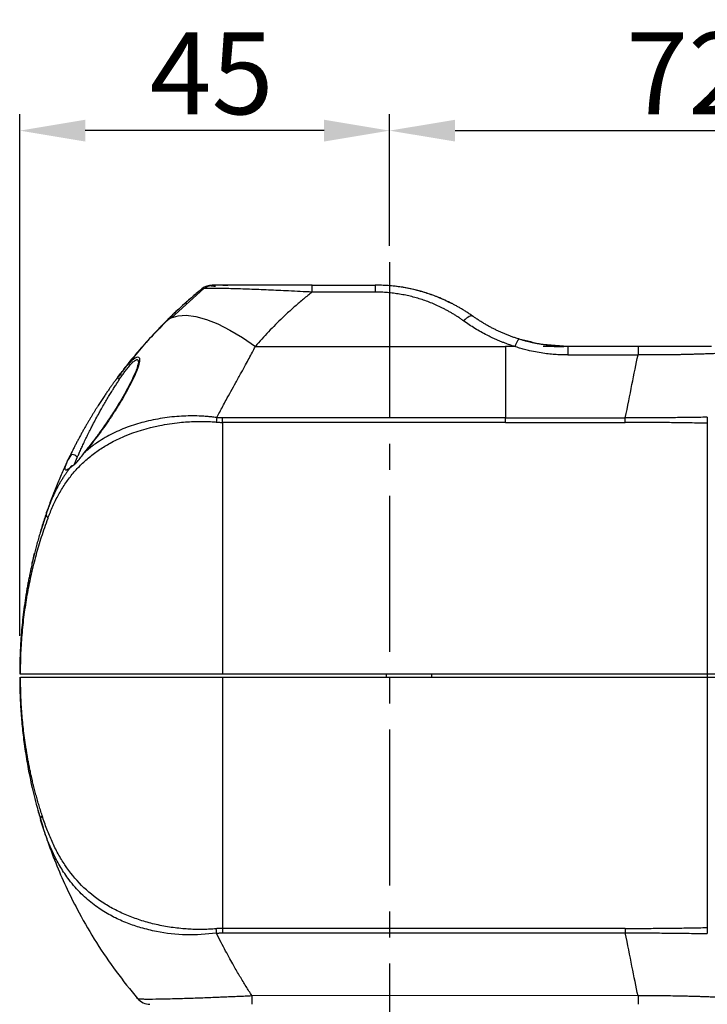
# Model space of a CAD drawing. Units: millimetres. Extents: x 0 to 870, y 0 to 630.
# Drawn here: x 143 to 227, y 190 to 311 of the extents above; entities that cross this region are included whole.
import ezdxf

# ---------------------------------------------------------------- set-up
doc = ezdxf.new("R2010")
doc.units = ezdxf.units.MM
doc.linetypes.add('CENTER10', pattern=[22.2, 20, -1, 0.2, -1])
doc.linetypes.add('CENTER2', pattern=[28.575, 19.05, -3.175, 3.175, -3.175])
doc.layers.add('中心線層', color=1, linetype='CENTER10')
doc.layers.add('尺寸標註層', color=4, linetype='Continuous')
doc.styles.get("Standard").update_dxf_attribs({"font": 'romans.shx', "bigfont": 'chineset.shx'})
doc.dimstyles.new('A0', dxfattribs={"dimtxt": 10, "dimasz": 8, "dimexe": 2, "dimexo": 2, "dimgap": 2, "dimtad": 1, "dimtoh": 1, "dimdsep": 46, "dimtxsty": 'Standard', "dimcen": 0, "dimclrd": 4, "dimclre": 4, "dimclrt": 3, "dimadec": 1, "dimazin": 2, "dimtfac": 1, "dimtofl": 0, "dimtmove": 1, "dimatfit": 3, "dimfxl": 0, "dimtolj": 1, "dimtzin": 0, "dimarcsym": 0})

# ---------------------------------------------------------------- blocks, each defined once
blk = doc.blocks.new('*D44')
at = {"layer": 'Defpoints', "color": 0}
for p in [(259.96, 296.99), (188.16, 280.93), (259.96, 230.6)]:
    blk.add_point(p, dxfattribs=at)
at = {"layer": '尺寸標註層', "color": 4, "lineweight": -2}
for p, q in [((188.16, 282.93), (188.16, 298.99)), ((259.96, 232.6), (259.96, 298.99)), ((196.16, 296.99), (251.96, 296.99))]:
    blk.add_line(p, q, dxfattribs=at)
at = {"layer": '尺寸標註層', "color": 4}
for points in [[(196.16, 298.32), (196.16, 295.66), (188.16, 296.99)], [(251.96, 295.66), (251.96, 298.32), (259.96, 296.99)]]:
    blk.add_solid(points, dxfattribs=at)
at = {"layer": '尺寸標註層', "color": 3, "insert": (224.65, 303.99), "char_height": 10, "attachment_point": 5}
blk.add_mtext('\\A1;72', dxfattribs=at)
blk = doc.blocks.new('*D45')
at = {"layer": 'Defpoints', "color": 0}
for p in [(142.97, 296.99), (188.16, 280.93), (142.97, 233.26)]:
    blk.add_point(p, dxfattribs=at)
at = {"layer": '尺寸標註層', "color": 4, "lineweight": -2}
for p, q in [((142.97, 235.26), (142.97, 298.99)), ((188.16, 282.93), (188.16, 298.99)), ((180.16, 296.99), (150.97, 296.99))]:
    blk.add_line(p, q, dxfattribs=at)
at = {"layer": '尺寸標註層', "color": 4}
for points in [[(150.97, 298.32), (150.97, 295.66), (142.97, 296.99)], [(180.16, 295.66), (180.16, 298.32), (188.16, 296.99)]]:
    blk.add_solid(points, dxfattribs=at)
at = {"layer": '尺寸標註層', "color": 3, "insert": (166.41, 303.99), "char_height": 10, "attachment_point": 5}
blk.add_mtext('\\A1;45', dxfattribs=at)

msp = doc.modelspace()

# ---------------------------------------------------------------- linework, layer by layer
for p, q in [((167.393, 278.09), (167.273, 278.09)), ((178.699, 278.103), (186.391, 278.103)), ((186.391, 278.103), (186.391, 277.251)), ((165.44, 277.687), (161.502, 274.13)), ((186.391, 277.251), (178.699, 277.251)), ((195.256, 276.107), (195.666, 275.905)), ((195.423, 276), (195.279, 276.062)), ((198.27, 274.33), (198.133, 274.412)), ((160.798, 273.643), (161.096, 273.895)), ((205.577, 271.139), (203.97, 271.517)), ((209.911, 270.603), (206.91, 270.834)), ((171.752, 270.603), (202.327, 270.603)), ((203.447, 270.603), (202.327, 270.603)), ((218.524, 270.603), (209.928, 270.603)), ((209.927, 269.568), (218.523, 269.574)), ((154.939, 266.856), (155.253, 267.26)), ((155.3, 267.268), (155.07, 266.98)), ((167.757, 261.327), (167.757, 261.871)), ((202.327, 261.871), (167.757, 261.871)), ((167.757, 261.327), (167.757, 230.603)), ((202.327, 261.327), (167.757, 261.327)), ((202.327, 261.871), (216.958, 261.87)), ((202.327, 261.327), (216.958, 261.329)), ((226.957, 261.222), (226.957, 230.603)), ((149.247, 257.377), (148.889, 256.795)), ((148.933, 256.873), (149.111, 257.267)), ((149.666, 256.228), (149.994, 257.048)), ((146.761, 251.692), (146.636, 251.341)), ((146.245, 250.333), (146.583, 251.191)), ((146.222, 250.189), (145.473, 247.822)), ((167.757, 230.603), (226.957, 230.603)), ((167.757, 230.203), (226.957, 230.203)), ((167.757, 230.203), (167.757, 199.483)), ((187.727, 230.603), (187.727, 230.203)), ((193.334, 230.203), (193.334, 230.603)), ((226.957, 230.603), (259.957, 230.603)), ((226.957, 230.603), (226.957, 230.203)), ((226.957, 230.203), (259.957, 230.203)), ((226.957, 230.203), (226.957, 199.585)), ((145.193, 213.992), (145.499, 212.872)), ((145.793, 211.88), (145.512, 212.758)), ((145.512, 212.758), (145.637, 212.371)), ((167.756, 198.932), (216.958, 198.937)), ((216.958, 199.478), (167.757, 199.483)), ((157.348, 190.912), (157.257, 191.019)), ((218.523, 191.233), (171.326, 191.263))]:
    msp.add_line(p, q)
at = {"flags": 128}
for points in [[(178.699, 277.251), (178.699, 277.438), (178.699, 277.607), (178.699, 277.754), (178.699, 277.877), (178.699, 277.975), (178.699, 278.046), (178.699, 278.089), (178.699, 278.103)], [(161.096, 273.895), (161.461, 274.11), (162.306, 274.374), (163.32, 274.431), (164.483, 274.278), (165.776, 273.92), (167.174, 273.361), (168.654, 272.613), (170.189, 271.688), (171.752, 270.603)], [(198.355, 274.291), (198.265, 274.331), (198.154, 274.339), (198.025, 274.315), (197.879, 274.258), (197.721, 274.17), (197.552, 274.053), (197.377, 273.91), (197.198, 273.741)], [(216.958, 261.329), (216.958, 261.397), (216.958, 261.466), (216.958, 261.534), (216.958, 261.603), (216.958, 261.67), (216.958, 261.737), (216.958, 261.804), (216.958, 261.87)], [(143.066, 230.603), (144.071, 230.603), (145.329, 230.603), (146.826, 230.603), (148.547, 230.603), (150.473, 230.603), (152.584, 230.603), (154.857, 230.603), (157.268, 230.603), (159.79, 230.603), (162.398, 230.603), (165.063, 230.603), (167.757, 230.603)], [(143.066, 230.203), (144.071, 230.203), (145.329, 230.203), (146.826, 230.203), (148.547, 230.203), (150.473, 230.203), (152.584, 230.203), (154.857, 230.203), (157.268, 230.203), (159.79, 230.203), (162.398, 230.203), (165.063, 230.203), (167.757, 230.203)], [(167.757, 199.483), (167.757, 199.413), (167.756, 199.343), (167.756, 199.273), (167.756, 199.204), (167.756, 199.135), (167.756, 199.067), (167.756, 198.999), (167.756, 198.932)], [(216.958, 199.478), (216.958, 199.409), (216.958, 199.341), (216.958, 199.272), (216.958, 199.204), (216.958, 199.137), (216.958, 199.069), (216.958, 199.003), (216.958, 198.937)]]:
    msp.add_lwpolyline(points, dxfattribs=at)
for centre, radius, start, end in [((166.492, 276.103), 2, 90, 129.34239), ((489.143, 269.75), 279.217, 179.8249, 180.03733), ((489.189, 269.754), 270.667, 179.82024, 180.03822), ((221.262, 255.427), 54.611, 173.18077, 173.75691), ((146.807, 250.108), 0.613, 170.56397, 230.72032), ((146.059, 212.841), 0.554, 130.52948, 188.61152), ((218.389, 205.281), 51.788, 186.47572, 187.09264), ((158.875, 192.203), 2, 220.23261, 270), ((491.794, 191.075), 320.468, 179.96639, 180.15578), ((489.189, 191.053), 270.667, 179.96178, 180.17976)]:
    msp.add_arc(centre, radius, start, end)
for points, knots in [([(166.289, 278.049), (166.175, 278.013), (165.946, 277.939), (165.695, 277.821), (165.592, 277.711), (165.573, 277.691)], [0, 0, 0, 0, 0.448036, 0.8986536, 1, 1, 1, 1]), ([(166.268, 278.069), (166.254, 278.063), (166.21, 278.045), (166.602, 278.006), (166.867, 277.979)], [0, 0, 0, 0, 0.3238205, 1, 1, 1, 1]), ([(178.699, 278.103), (178.526, 278.103), (178.191, 278.103), (177.7, 278.103), (177.237, 278.103), (176.801, 278.103), (176.392, 278.103), (176.011, 278.103), (175.656, 278.103), (175.328, 278.103), (175.028, 278.103), (174.754, 278.103), (174.507, 278.103), (174.285, 278.103), (174.091, 278.103), (173.921, 278.103), (173.778, 278.103), (173.66, 278.103), (173.567, 278.103), (173.499, 278.103), (173.457, 278.103), (173.202, 278.103), (172.73, 278.103), (172.053, 278.103), (171.401, 278.103), (170.68, 278.103), (169.919, 278.103), (169.153, 278.103), (168.605, 278.103), (168.21, 278.103), (167.917, 278.103), (167.627, 278.103), (167.357, 278.103), (167.123, 278.103), (166.926, 278.103), (166.765, 278.103), (166.641, 278.103), (166.555, 278.103), (166.502, 278.103), (166.495, 278.103), (166.492, 278.103)], [0, 0, 0, 0, 0.0300433, 0.0585389, 0.085486, 0.1108867, 0.1347451, 0.1570664, 0.1778548, 0.1971119, 0.2148401, 0.2310426, 0.245723, 0.2588846, 0.2705306, 0.2806634, 0.2892853, 0.2963977, 0.3020016, 0.3060978, 0.3086869, 0.3097694, 0.3524864, 0.3951149, 0.4363897, 0.4775992, 0.538157, 0.5949955, 0.6502375, 0.675125, 0.7036561, 0.736536, 0.7694078, 0.8022792, 0.8351656, 0.8680773, 0.9010177, 0.9339897, 0.9669897, 1, 1, 1, 1]), ([(168.374, 278.049), (167.964, 278.066), (167.155, 278.098), (166.878, 278.101), (166.742, 278.103)], [0, 0, 0, 0, 0.5069843, 1, 1, 1, 1]), ([(198.355, 274.291), (198.231, 274.378), (197.985, 274.55), (197.612, 274.796), (197.242, 275.03), (196.873, 275.251), (196.508, 275.461), (196.145, 275.66), (195.786, 275.848), (195.43, 276.025), (195.079, 276.192), (194.731, 276.348), (194.389, 276.496), (194.052, 276.634), (193.72, 276.763), (193.394, 276.883), (193.074, 276.995), (192.76, 277.1), (192.453, 277.197), (191.971, 277.34), (191.311, 277.517), (190.47, 277.704), (189.635, 277.854), (188.808, 277.968), (187.993, 278.047), (187.188, 278.095), (186.656, 278.101), (186.391, 278.103)], [0, 0, 0, 0, 0.03678327, 0.07280349, 0.10806728, 0.14258118, 0.17635164, 0.20938495, 0.24168718, 0.27326418, 0.30412122, 0.334261, 0.36368519, 0.39239554, 0.42039384, 0.44768191, 0.47426153, 0.5001344, 0.52530214, 0.54976622, 0.61772317, 0.68449657, 0.75005561, 0.81433641, 0.87731961, 0.93914853, 1, 1, 1, 1]), ([(195.787, 275.843), (195.204, 276.124), (194.32, 276.55), (193.218, 276.964), (192.244, 277.29), (191.022, 277.618), (189.457, 277.923), (188.31, 278.016), (187.683, 278.067)], [0, 0, 0, 0, 0.1823191, 0.2770346, 0.3779589, 0.5435821, 0.750306, 1, 1, 1, 1]), ([(165.224, 277.65), (165.041, 277.499), (164.663, 277.187), (164.086, 276.695), (163.478, 276.165), (162.843, 275.595), (162.181, 274.984), (161.494, 274.331), (161.034, 273.876), (160.798, 273.643)], [0, 0, 0, 0, 0.11896809, 0.24592135, 0.38084606, 0.52372947, 0.67455944, 0.83332175, 1, 1, 1, 1]), ([(165.224, 277.65), (165.212, 277.641), (165.196, 277.628), (164.939, 277.414), (164.798, 277.298), (164.502, 277.049), (164.18, 276.775), (163.796, 276.443), (163.124, 275.851), (162.185, 275.004), (161.309, 274.137), (160.925, 273.758)], [0, 0, 0, 0, 0.14869223, 0.19495652, 0.2826649, 0.35962961, 0.43859534, 0.52007201, 0.60452405, 0.82691956, 1, 1, 1, 1]), ([(165.571, 277.693), (165.551, 277.693), (165.466, 277.691), (165.453, 277.686), (165.444, 277.682)], [0, 0, 0, 0, 0.2290692, 1, 1, 1, 1]), ([(178.699, 277.251), (177.731, 277.3), (175.927, 277.393), (173.338, 277.512), (171.006, 277.604), (169.273, 277.661), (168.12, 277.688), (167.384, 277.702), (166.756, 277.71), (166.064, 277.711), (165.764, 277.7), (165.571, 277.693)], [0, 0, 0, 0, 0.172841, 0.3220657, 0.4725601, 0.6192108, 0.6878505, 0.7507391, 0.8166471, 0.8820292, 1, 1, 1, 1]), ([(178.699, 277.251), (178.521, 277.111), (178.164, 276.831), (177.637, 276.402), (177.114, 275.963), (176.595, 275.515), (176.081, 275.057), (175.572, 274.59), (174.945, 273.999), (174.209, 273.277), (173.372, 272.412), (172.55, 271.522), (172.018, 270.91), (171.752, 270.603)], [0, 0, 0, 0, 0.07002973, 0.14037845, 0.21105888, 0.28208354, 0.35346478, 0.42521476, 0.49734545, 0.621824, 0.74705442, 0.87309426, 1, 1, 1, 1]), ([(197.198, 273.741), (197.085, 273.822), (196.86, 273.982), (196.516, 274.213), (196.168, 274.437), (195.816, 274.652), (195.46, 274.859), (195.099, 275.057), (194.735, 275.248), (194.046, 275.589), (193.014, 276.036), (191.831, 276.439), (190.865, 276.703), (190.13, 276.872), (189.39, 277.01), (188.646, 277.118), (187.898, 277.194), (187.146, 277.242), (186.643, 277.248), (186.391, 277.251)], [0, 0, 0, 0, 0.0374373, 0.0746346, 0.1116107, 0.1483849, 0.1849767, 0.2214059, 0.2576927, 0.2938573, 0.4242013, 0.5522986, 0.6172618, 0.6816328, 0.7455634, 0.8092082, 0.8727241, 0.9362688, 1, 1, 1, 1]), ([(195.778, 275.847), (195.775, 275.849), (195.738, 275.872), (195.699, 275.885), (195.663, 275.898)], [0, 0, 0, 0, 0.0770054, 1, 1, 1, 1]), ([(160.798, 273.643), (160.668, 273.512), (160.402, 273.245), (160.001, 272.833), (159.588, 272.401), (159.053, 271.83), (158.386, 271.096), (157.652, 270.257), (156.953, 269.429), (156.297, 268.623), (155.619, 267.763), (155.169, 267.163), (154.939, 266.856)], [0, 0, 0, 0, 0.062691, 0.1276483, 0.1948218, 0.2641552, 0.3907979, 0.5275475, 0.6366215, 0.7517943, 0.8729289, 1, 1, 1, 1]), ([(161.097, 273.895), (160.555, 273.347), (159.447, 272.228), (157.765, 270.414), (156.727, 269.075), (156.201, 268.397)], [0, 0, 0, 0, 0.3210617, 0.6560016, 1, 1, 1, 1]), ([(203.447, 270.603), (203.317, 270.645), (203.057, 270.728), (202.672, 270.861), (202.289, 271.001), (201.91, 271.148), (201.535, 271.302), (201.163, 271.462), (200.794, 271.63), (200.428, 271.804), (199.934, 272.051), (199.318, 272.38), (198.591, 272.807), (197.881, 273.259), (197.426, 273.58), (197.198, 273.741)], [0, 0, 0, 0, 0.0569836, 0.1139434, 0.1709052, 0.2278946, 0.2849373, 0.3420589, 0.399285, 0.4566408, 0.5141515, 0.6348159, 0.7558662, 0.8775221, 1, 1, 1, 1]), ([(204.037, 271.491), (203.902, 271.533), (203.633, 271.618), (203.232, 271.756), (202.834, 271.902), (202.439, 272.057), (202.047, 272.22), (201.659, 272.391), (201.273, 272.571), (200.892, 272.759), (200.515, 272.955), (200.142, 273.159), (199.774, 273.37), (199.411, 273.589), (199.053, 273.816), (198.7, 274.049), (198.47, 274.21), (198.355, 274.291)], [0, 0, 0, 0, 0.0648089, 0.1298936, 0.1952517, 0.2608811, 0.3267792, 0.3929436, 0.4593717, 0.5260611, 0.5930092, 0.6602136, 0.7276718, 0.7953816, 0.8633409, 0.9315477, 1, 1, 1, 1]), ([(204.037, 271.491), (204.009, 271.499), (203.973, 271.488), (203.89, 271.418), (203.841, 271.36), (203.736, 271.201), (203.679, 271.1), (203.563, 270.87), (203.504, 270.739), (203.447, 270.603)], [0, 0, 0, 0, 0.25, 0.25, 0.5, 0.5, 0.75, 0.75, 1, 1, 1, 1]), ([(209.928, 270.603), (209.792, 270.604), (209.521, 270.606), (209.115, 270.619), (208.71, 270.639), (208.306, 270.668), (207.904, 270.705), (207.505, 270.749), (207.107, 270.802), (206.712, 270.862), (206.32, 270.93), (205.931, 271.005), (205.545, 271.088), (205.162, 271.178), (204.783, 271.275), (204.408, 271.379), (204.16, 271.453), (204.037, 271.491)], [0, 0, 0, 0, 0.0677024, 0.1352783, 0.2027217, 0.2700269, 0.3371887, 0.404202, 0.4710621, 0.5377647, 0.6043058, 0.670682, 0.7368903, 0.8029281, 0.8687932, 0.9344842, 1, 1, 1, 1]), ([(167.037, 261.912), (167.157, 262.14), (167.403, 262.607), (167.784, 263.319), (168.24, 264.162), (168.77, 265.125), (169.389, 266.243), (169.989, 267.326), (170.533, 268.312), (170.985, 269.144), (171.383, 269.891), (171.631, 270.37), (171.752, 270.603)], [0, 0, 0, 0, 0.0757658, 0.1553257, 0.2386776, 0.3598637, 0.4827744, 0.622622, 0.7350765, 0.8280711, 0.9163755, 1, 1, 1, 1]), ([(202.327, 270.603), (202.327, 269.235), (202.327, 267.806), (202.327, 264.883), (202.327, 263.387), (202.327, 261.871)], [0, 0, 0, 0, 0.5, 0.5, 1, 1, 1, 1]), ([(209.927, 269.568), (209.794, 269.569), (209.529, 269.57), (209.131, 269.582), (208.732, 269.601), (208.333, 269.628), (207.934, 269.662), (207.534, 269.704), (206.957, 269.776), (206.201, 269.896), (205.374, 270.067), (204.653, 270.245), (204.043, 270.413), (203.645, 270.54), (203.447, 270.603)], [0, 0, 0, 0, 0.0599632, 0.1200671, 0.1803247, 0.2407481, 0.3013492, 0.3621386, 0.4231263, 0.5651116, 0.71005, 0.8077402, 0.9043779, 1, 1, 1, 1]), ([(209.462, 270.603), (209.359, 270.603), (209.088, 270.603), (208.266, 270.603), (207.375, 270.603), (206.944, 270.603)], [0, 0, 0, 0, 0.2417369, 0.6322135, 1, 1, 1, 1]), ([(208.262, 270.613), (208.503, 270.61), (208.924, 270.605), (209.301, 270.605), (209.462, 270.606)], [0, 0, 0, 0, 0.5729586, 1, 1, 1, 1]), ([(227.897, 269.732), (227.704, 269.725), (227.323, 269.711), (226.755, 269.691), (226.196, 269.673), (225.647, 269.656), (225.108, 269.641), (224.579, 269.628), (224.061, 269.615), (223.554, 269.605), (222.845, 269.592), (221.927, 269.579), (220.796, 269.57), (219.66, 269.568), (218.902, 269.572), (218.523, 269.574)], [0, 0, 0, 0, 0.0629499, 0.1246315, 0.1850447, 0.2441885, 0.3020619, 0.3586634, 0.4139912, 0.4680438, 0.5208193, 0.6402579, 0.7599433, 0.8798622, 1, 1, 1, 1]), ([(227.516, 270.603), (227.326, 270.603), (226.945, 270.603), (226.372, 270.603), (225.795, 270.603), (225.215, 270.603), (224.632, 270.603), (224.046, 270.603), (223.456, 270.603), (222.704, 270.603), (221.788, 270.603), (220.819, 270.603), (219.965, 270.603), (219.237, 270.603), (218.759, 270.603), (218.524, 270.603)], [0, 0, 0, 0, 0.064484, 0.1291064, 0.1938829, 0.2588291, 0.3239605, 0.3892927, 0.4548407, 0.5206198, 0.6397177, 0.7591653, 0.841895, 0.9221648, 1, 1, 1, 1]), ([(155.253, 267.26), (155.4, 267.453), (155.803, 267.98), (156.333, 268.573), (156.807, 269.018), (157.128, 269.254), (157.385, 269.355), (157.552, 269.302), (157.622, 269.108), (157.602, 268.711), (157.412, 268.035), (157.027, 267.091), (156.378, 265.745), (155.381, 263.961), (154.002, 261.792), (152.482, 259.625), (151.415, 258.307), (150.881, 257.647)], [0, 0, 0, 0, 0.0374979, 0.1020762, 0.1347222, 0.1673952, 0.2002135, 0.2328959, 0.2657187, 0.2983237, 0.3628908, 0.4268906, 0.490973, 0.6178328, 0.7449574, 0.8723237, 1, 1, 1, 1]), ([(157.456, 268.687), (157.425, 268.489), (157.367, 268.122), (157.018, 267.249), (156.377, 265.878), (155.579, 264.45), (154.846, 263.244), (154.401, 262.539), (153.712, 261.483), (152.871, 260.272), (151.859, 258.904), (151.257, 258.159), (150.934, 257.759)], [0, 0, 0, 0, 0.0884642, 0.1647286, 0.2771781, 0.4673268, 0.5261007, 0.5812828, 0.644546, 0.791464, 0.8880774, 1, 1, 1, 1]), ([(155.131, 266.558), (155.184, 266.639), (155.289, 266.796), (155.444, 267.024), (155.593, 267.238), (155.736, 267.439), (155.963, 267.748), (156.26, 268.132), (156.635, 268.563), (156.974, 268.879), (157.198, 269), (157.316, 269.003), (157.379, 268.973), (157.424, 268.911), (157.452, 268.819), (157.455, 268.735), (157.457, 268.692)], [0, 0, 0, 0, 0.0540595, 0.105937, 0.1556581, 0.2032516, 0.2487506, 0.3816638, 0.4987751, 0.6299296, 0.7492175, 0.7970316, 0.8453946, 0.8949528, 0.9463076, 1, 1, 1, 1]), ([(155.318, 267.356), (155.251, 267.268), (155.118, 267.091), (154.995, 266.905), (154.933, 266.812)], [0, 0, 0, 0, 0.49986923, 1, 1, 1, 1]), ([(154.939, 266.856), (154.938, 266.855), (154.933, 266.848), (154.922, 266.834), (154.904, 266.81), (154.88, 266.777), (154.848, 266.734), (154.809, 266.681), (154.764, 266.619), (154.711, 266.548), (154.652, 266.466), (154.585, 266.375), (154.512, 266.274), (154.432, 266.163), (154.345, 266.042), (154.251, 265.911), (154.151, 265.77), (154.044, 265.618), (153.93, 265.456), (153.81, 265.284), (153.683, 265.1), (153.55, 264.906), (153.411, 264.701), (153.265, 264.485), (153.114, 264.258), (152.956, 264.02), (152.793, 263.77), (152.625, 263.511), (152.452, 263.241), (152.275, 262.961), (152.094, 262.671), (151.91, 262.371), (151.721, 262.061), (151.529, 261.74), (151.333, 261.41), (151.135, 261.07), (150.934, 260.72), (150.73, 260.36), (150.525, 259.99), (150.317, 259.611), (150.11, 259.226), (149.904, 258.835), (149.699, 258.442), (149.498, 258.046), (149.299, 257.649), (149.174, 257.396), (149.111, 257.267)], [0, 0, 0, 0, 0.0005431, 0.0021279, 0.0047534, 0.0084185, 0.0131214, 0.0188602, 0.0256324, 0.0334358, 0.0422679, 0.0521265, 0.0630098, 0.0749163, 0.0878452, 0.1017964, 0.1167709, 0.1327706, 0.1497986, 0.1678591, 0.1869578, 0.2071013, 0.2282976, 0.250556, 0.2738912, 0.2982965, 0.3237439, 0.3501965, 0.3776076, 0.4059685, 0.4353038, 0.465623, 0.4969378, 0.5292626, 0.5626145, 0.5970149, 0.6324909, 0.6690922, 0.7068374, 0.7457339, 0.7856712, 0.8264904, 0.8682332, 0.910973, 0.954826, 1, 1, 1, 1]), ([(149.994, 257.048), (150.021, 257.111), (150.078, 257.243), (150.17, 257.451), (150.269, 257.675), (150.377, 257.915), (150.535, 258.262), (150.755, 258.74), (151.033, 259.325), (151.333, 259.941), (151.617, 260.505), (151.935, 261.126), (152.273, 261.767), (152.628, 262.417), (152.975, 263.038), (153.305, 263.614), (153.649, 264.198), (153.974, 264.736), (154.285, 265.241), (154.582, 265.711), (154.862, 266.148), (155.043, 266.424), (155.131, 266.558)], [0, 0, 0, 0, 0.0223912, 0.0461024, 0.0711493, 0.097545, 0.1253008, 0.1840754, 0.2504428, 0.3090785, 0.3755381, 0.4247976, 0.4999471, 0.5719812, 0.6244756, 0.690725, 0.7498445, 0.8059428, 0.8589931, 0.9090085, 0.9560045, 1, 1, 1, 1]), ([(155.131, 266.558), (155.063, 266.619), (155.002, 266.686), (154.931, 266.795), (154.924, 266.836), (154.939, 266.856)], [0, 0, 0, 0, 0.5, 0.5, 1, 1, 1, 1]), ([(146.419, 249.634), (146.465, 249.758), (146.558, 250.007), (146.753, 250.498), (147.112, 251.34), (147.685, 252.495), (148.472, 253.793), (149.216, 254.797), (149.863, 255.55), (150.545, 256.272), (151.475, 257.115), (152.684, 258.013), (154.101, 258.876), (156.441, 260.004), (159.311, 260.869), (162.301, 261.329), (164.243, 261.462), (165.649, 261.46), (166.498, 261.411), (166.877, 261.375), (166.975, 261.366)], [0, 0, 0, 0, 0.0156261, 0.031252, 0.0625026, 0.1249908, 0.1874243, 0.2500044, 0.2812454, 0.312523, 0.3750261, 0.439005, 0.5000394, 0.5781899, 0.7500793, 0.8396535, 0.9094974, 0.9595028, 0.9896391, 1, 1, 1, 1]), ([(167.037, 261.912), (166.913, 261.93), (166.646, 261.968), (166.214, 262.018), (165.722, 262.063), (164.985, 262.11), (164.077, 262.131), (162.569, 262.095), (160.663, 261.916), (158.423, 261.485), (156.283, 260.845), (154.639, 260.148), (153.384, 259.472), (152.595, 258.978), (151.934, 258.51), (151.393, 258.093), (151.052, 257.796), (150.881, 257.647)], [0, 0, 0, 0, 0.0200555, 0.0433561, 0.0698985, 0.0996789, 0.1624151, 0.2169799, 0.3457551, 0.4782574, 0.6040765, 0.7372632, 0.8018553, 0.8692074, 0.9127099, 0.9563081, 1, 1, 1, 1]), ([(166.975, 261.366), (167.062, 261.358), (167.235, 261.343), (167.496, 261.33), (167.67, 261.328), (167.757, 261.327)], [0, 0, 0, 0, 0.33504597, 0.66839692, 1, 1, 1, 1]), ([(167.757, 261.871), (167.677, 261.872), (167.517, 261.874), (167.276, 261.888), (167.117, 261.904), (167.037, 261.912)], [0, 0, 0, 0, 0.3324746, 0.6656371, 1, 1, 1, 1]), ([(226.972, 261.957), (226.277, 261.947), (224.9, 261.926), (222.856, 261.901), (220.853, 261.883), (218.892, 261.872), (217.598, 261.87), (216.958, 261.87)], [0, 0, 0, 0, 0.2082791, 0.4124109, 0.612402, 0.8082613, 1, 1, 1, 1]), ([(226.957, 261.222), (226.265, 261.235), (224.895, 261.262), (222.858, 261.292), (220.858, 261.313), (218.896, 261.326), (217.6, 261.328), (216.958, 261.329)], [0, 0, 0, 0, 0.2074578, 0.4111834, 0.61118, 0.807451, 1, 1, 1, 1]), ([(149.176, 255.842), (149.296, 255.929), (149.43, 256.022), (149.712, 256.252), (149.859, 256.392), (150.149, 256.712), (150.292, 256.889), (150.581, 257.259), (150.728, 257.452), (150.881, 257.647)], [0, 0, 0, 0, 0.25, 0.25, 0.5, 0.5, 0.75, 0.75, 1, 1, 1, 1]), ([(150.943, 257.755), (150.927, 257.753), (150.891, 257.749), (150.87, 257.709), (150.878, 257.667), (150.881, 257.647)], [0, 0, 0, 0, 0.2822337, 0.665687, 1, 1, 1, 1]), ([(149.111, 257.267), (148.998, 257.032), (148.768, 256.557), (148.433, 255.832), (148.099, 255.087), (147.769, 254.324), (147.444, 253.54), (147.123, 252.736), (146.809, 251.912), (146.499, 251.069), (146.302, 250.497), (146.202, 250.208)], [0, 0, 0, 0, 0.10263, 0.2073489, 0.3141695, 0.4231047, 0.5341676, 0.6473732, 0.7627363, 0.8802726, 1, 1, 1, 1]), ([(149.176, 255.842), (149.073, 255.758), (148.866, 255.591), (148.645, 255.487), (148.518, 255.521), (148.491, 255.759), (148.627, 256.216), (148.853, 256.7), (148.933, 256.873)], [0, 0, 0, 0, 0.1409187, 0.2824558, 0.4237658, 0.5648463, 0.844169, 1, 1, 1, 1]), ([(149.994, 257.048), (149.965, 257.103), (149.915, 257.168), (149.756, 257.293), (149.646, 257.349), (149.426, 257.404), (149.32, 257.401), (149.174, 257.352), (149.132, 257.309), (149.111, 257.267)], [0, 0, 0, 0, 0.25, 0.25, 0.5, 0.5, 0.75, 0.75, 1, 1, 1, 1]), ([(149.176, 255.842), (149.094, 255.737), (148.929, 255.527), (148.692, 255.203), (148.462, 254.873), (148.24, 254.536), (148.026, 254.192), (147.818, 253.841), (147.619, 253.484), (147.426, 253.121), (147.225, 252.72), (147.003, 252.25), (146.751, 251.673), (146.475, 250.985), (146.297, 250.478), (146.202, 250.208)], [0, 0, 0, 0, 0.0645109, 0.1290177, 0.1935209, 0.2580204, 0.3225153, 0.3870042, 0.4514855, 0.5159573, 0.5805164, 0.661238, 0.7580952, 0.8710417, 1, 1, 1, 1]), ([(149.176, 255.842), (149.189, 255.876), (149.218, 255.949), (149.293, 256.03), (149.365, 256.051), (149.395, 256.06)], [0, 0, 0, 0, 0.3260808, 0.7111668, 1, 1, 1, 1]), ([(147.027, 252.388), (146.928, 252.153), (146.639, 251.465), (146.401, 250.782), (146.245, 250.333)], [0, 0, 0, 0, 0.3419637, 1, 1, 1, 1]), ([(146.202, 250.208), (146.119, 249.961), (145.955, 249.472), (145.723, 248.743), (145.504, 248.028), (145.299, 247.327), (145.107, 246.64), (144.927, 245.967), (144.759, 245.309), (144.603, 244.665), (144.457, 244.036), (144.321, 243.421), (144.195, 242.821), (144.078, 242.237), (143.97, 241.668), (143.871, 241.114), (143.654, 239.845), (143.382, 237.943), (143.181, 235.914), (143.083, 234.551), (143.036, 233.75), (143, 232.953), (142.975, 232.163), (142.959, 231.379), (142.958, 230.861), (142.957, 230.603)], [0, 0, 0, 0, 0.04083, 0.080706, 0.1196273, 0.1575933, 0.1946039, 0.2306593, 0.2657601, 0.2999061, 0.3330968, 0.365332, 0.3966121, 0.4269366, 0.4563042, 0.484714, 0.5121665, 0.6505553, 0.7709652, 0.8099256, 0.8485827, 0.8869232, 0.9249416, 0.9626358, 1, 1, 1, 1]), ([(143.066, 230.603), (143.066, 230.745), (143.065, 231.028), (143.069, 231.452), (143.075, 231.875), (143.085, 232.296), (143.098, 232.716), (143.125, 233.415), (143.178, 234.398), (143.275, 235.648), (143.401, 236.897), (143.605, 238.538), (143.92, 240.518), (144.399, 242.865), (144.871, 244.755), (145.301, 246.269), (145.639, 247.369), (146.009, 248.496), (146.281, 249.25), (146.419, 249.634)], [0, 0, 0, 0, 0.02094, 0.0417637, 0.0624828, 0.0831092, 0.1036549, 0.1241317, 0.185737, 0.2483096, 0.3093147, 0.3727799, 0.4975903, 0.6169583, 0.7482727, 0.808089, 0.8699724, 0.9339383, 1, 1, 1, 1]), ([(144.487, 244.161), (144.484, 244.151), (144.478, 244.122), (144.495, 244.197), (144.571, 244.524), (144.667, 244.95), (144.764, 245.318), (144.776, 245.364)], [0, 0, 0, 0, 0.0970141, 0.2601896, 0.4450618, 0.9303215, 1, 1, 1, 1]), ([(142.957, 230.203), (142.957, 230.062), (142.957, 229.784), (142.962, 229.375), (142.968, 228.981), (142.977, 228.602), (142.993, 228.051), (143.024, 227.275), (143.1, 225.927), (143.246, 224.151), (143.509, 221.911), (143.81, 219.995), (144.125, 218.312), (144.396, 217.021), (144.719, 215.647), (145.079, 214.245), (145.362, 213.271), (145.512, 212.758)], [0, 0, 0, 0, 0.0232375, 0.0456203, 0.0671461, 0.0878137, 0.1076226, 0.1574209, 0.214821, 0.3286131, 0.4506473, 0.5916473, 0.6585414, 0.7455251, 0.8207, 0.9055306, 1, 1, 1, 1]), ([(145.699, 213.262), (145.626, 213.492), (145.481, 213.948), (145.277, 214.629), (145.084, 215.299), (144.905, 215.958), (144.736, 216.606), (144.579, 217.243), (144.432, 217.869), (144.295, 218.483), (144.168, 219.087), (144.051, 219.68), (143.941, 220.261), (143.841, 220.832), (143.658, 221.938), (143.432, 223.56), (143.251, 225.399), (143.152, 226.857), (143.104, 227.848), (143.079, 228.711), (143.066, 229.456), (143.066, 229.953), (143.066, 230.203)], [0, 0, 0, 0, 0.0443618, 0.0877467, 0.1301591, 0.1716038, 0.2120862, 0.2516122, 0.2901883, 0.3278215, 0.3645199, 0.4002918, 0.4351469, 0.4690954, 0.5021487, 0.6312581, 0.7514125, 0.8141521, 0.8757118, 0.9166863, 0.9580913, 1, 1, 1, 1]), ([(166.931, 199.441), (166.812, 199.429), (166.572, 199.406), (166.209, 199.38), (165.84, 199.361), (165.465, 199.349), (165.085, 199.344), (164.7, 199.346), (164.309, 199.355), (163.912, 199.371), (163.511, 199.394), (162.617, 199.459), (161.235, 199.625), (159.42, 199.983), (157.674, 200.469), (156.019, 201.078), (154.468, 201.808), (152.55, 202.941), (150.446, 204.656), (148.755, 206.744), (147.631, 208.606), (147.02, 209.831), (146.579, 210.847), (146.271, 211.62), (145.975, 212.426), (145.792, 212.981), (145.699, 213.262)], [0, 0, 0, 0, 0.0117449, 0.0236704, 0.0357817, 0.0480835, 0.0605804, 0.0732769, 0.0861771, 0.0992852, 0.1126049, 0.12614, 0.1886437, 0.252258, 0.3153028, 0.3781089, 0.4410854, 0.503498, 0.6281267, 0.7523796, 0.8137158, 0.8762552, 0.9061394, 0.9367078, 0.9679865, 1, 1, 1, 1]), ([(145.499, 212.87), (145.547, 212.694), (145.642, 212.34), (145.751, 211.992), (145.806, 211.818)], [0, 0, 0, 0, 0.4993213, 1, 1, 1, 1]), ([(166.997, 198.887), (165.761, 198.778), (163.271, 198.557), (160.177, 198.958), (157.819, 199.519), (156.064, 200.111), (154.703, 200.718), (153.629, 201.302), (152.831, 201.795), (152.032, 202.358), (151.239, 202.997), (150.46, 203.717), (149.703, 204.524), (149.031, 205.352), (148.454, 206.166), (147.971, 206.927), (147.543, 207.681), (147.163, 208.421), (146.826, 209.143), (146.411, 210.121), (146.063, 211.025), (145.844, 211.718), (145.793, 211.88)], [0, 0, 0, 0, 0.1222258, 0.2464589, 0.3153308, 0.3781355, 0.446984, 0.4809989, 0.5169275, 0.5547658, 0.5945081, 0.6361466, 0.6796705, 0.7250661, 0.7617042, 0.7967227, 0.8301219, 0.8619031, 0.8920688, 0.9206221, 0.9815619, 1, 1, 1, 1]), ([(145.991, 211.283), (146.121, 210.875), (146.569, 209.466), (147.482, 207.121), (148.754, 204.218), (150.342, 201.071), (152.319, 197.691), (154.693, 194.18), (156.464, 192), (157.348, 190.912)], [0, 0, 0, 0, 0.0541673, 0.1874135, 0.3178868, 0.4557357, 0.6353243, 0.8179618, 1, 1, 1, 1]), ([(167.757, 199.483), (167.688, 199.483), (167.55, 199.482), (167.344, 199.473), (167.137, 199.46), (167, 199.447), (166.931, 199.441)], [0, 0, 0, 0, 0.249169, 0.4987821, 0.7490044, 1, 1, 1, 1]), ([(166.997, 198.887), (167.06, 198.894), (167.186, 198.908), (167.377, 198.921), (167.567, 198.93), (167.693, 198.931), (167.756, 198.932)], [0, 0, 0, 0, 0.250914, 0.5010818, 0.7507075, 1, 1, 1, 1]), ([(171.326, 191.263), (171.208, 191.448), (170.969, 191.823), (170.609, 192.4), (170.242, 193), (169.87, 193.621), (169.492, 194.264), (169.079, 194.983), (168.62, 195.8), (168.106, 196.742), (167.558, 197.778), (167.188, 198.508), (166.997, 198.887)], [0, 0, 0, 0, 0.076943, 0.1560968, 0.237433, 0.3209216, 0.4065306, 0.494226, 0.6048151, 0.7261542, 0.8579816, 1, 1, 1, 1]), ([(216.958, 199.478), (217.6, 199.479), (218.896, 199.481), (220.858, 199.494), (222.858, 199.515), (224.895, 199.545), (226.265, 199.572), (226.957, 199.585)], [0, 0, 0, 0, 0.1925464, 0.3888161, 0.5888127, 0.7925396, 1, 1, 1, 1]), ([(216.958, 198.937), (217.558, 198.936), (218.791, 198.935), (220.692, 198.924), (222.695, 198.907), (224.8, 198.882), (226.237, 198.86), (226.972, 198.849)], [0, 0, 0, 0, 0.1796272, 0.3694843, 0.5695352, 0.7797301, 1, 1, 1, 1]), ([(157.348, 190.912), (157.351, 190.909), (157.358, 190.903), (157.383, 190.895), (157.417, 190.888), (157.463, 190.881), (157.519, 190.875), (157.586, 190.87), (157.665, 190.865), (157.84, 190.857), (158.181, 190.849), (159.009, 190.847), (160.476, 190.866), (162.538, 190.92), (164.625, 190.988), (166.152, 191.044), (167.325, 191.09), (168.094, 191.121), (168.881, 191.154), (169.684, 191.189), (170.5, 191.225), (171.049, 191.25), (171.326, 191.263)], [0, 0, 0, 0, 0.0180792, 0.0361263, 0.0541403, 0.0721207, 0.0900669, 0.1079785, 0.1258553, 0.1436972, 0.2131194, 0.2828119, 0.4244257, 0.5707076, 0.6680094, 0.7681854, 0.8056286, 0.8435471, 0.8819425, 0.9208159, 0.9601681, 1, 1, 1, 1]), ([(227.897, 191.075), (227.705, 191.082), (227.324, 191.096), (226.757, 191.115), (226.199, 191.134), (225.65, 191.15), (225.113, 191.165), (224.585, 191.179), (224.068, 191.191), (223.562, 191.202), (222.854, 191.215), (221.935, 191.228), (220.802, 191.237), (219.663, 191.239), (218.903, 191.235), (218.523, 191.233)], [0, 0, 0, 0, 0.0628538, 0.1244339, 0.1847398, 0.2437709, 0.3015259, 0.3580034, 0.4132018, 0.4671193, 0.5197541, 0.6394163, 0.7593538, 0.8795532, 1, 1, 1, 1])]:
    msp.add_open_spline(points, degree=3, knots=knots)
for points in [[(216.958, 261.87), (217.554, 264.708), (218.03, 267.328), (218.523, 269.574)], [(202.327, 261.327), (202.327, 261.512), (202.327, 261.696), (202.327, 261.871)], [(226.972, 261.957), (226.967, 261.727), (226.962, 261.473), (226.957, 261.222)], [(142.957, 230.603), (142.957, 230.603), (142.993, 230.603), (143.066, 230.603)], [(218.523, 191.233), (218.03, 193.479), (217.554, 196.099), (216.958, 198.937)], [(226.957, 199.585), (226.962, 199.334), (226.967, 199.08), (226.972, 198.849)]]:
    msp.add_open_spline(points, degree=3)
at = {"layer": '中心線層', "linetype": 'CENTER2'}
msp.add_line((188.157, 280.927), (188.157, 142.893), dxfattribs=at)

# ---------------------------------------------------------------- dimensions: what is measured, and where the dimension line sits
at = {"layer": '尺寸標註層'}
for base, p2, text, picture, middle in [((142.972, 296.989), (142.972, 233.255), '45', '*D45', (166.414, 296.989)), ((259.957, 296.989), (259.957, 230.603), '72', '*D44', (224.652, 296.989))]:
    dim = msp.add_linear_dim(base=base, p1=(188.157, 280.927), p2=p2, text=text, dimstyle='A0', dxfattribs=at)
    dim.commit()
    dim.dimension.update_dxf_attribs({"geometry": picture, "text_midpoint": middle, "dimtype": 160})

doc.saveas('drawing.dxf')
